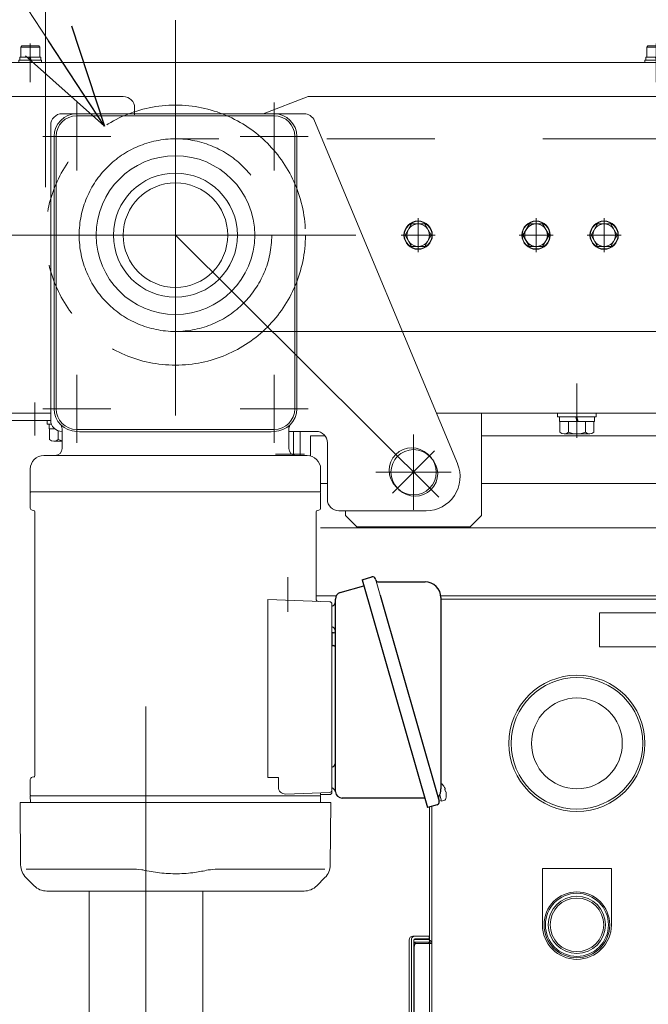
# Model space of a CAD drawing. Units: millimetres. Extents: x -2955 to 2955, y -2027 to 2027.
# Drawn here: x -1556 to -1279, y -887 to -453 of the extents above; entities that cross this region are included whole.
import ezdxf
from ezdxf.enums import TextEntityAlignment as Align

# ---------------------------------------------------------------- set-up
doc = ezdxf.new("R2010")
doc.units = ezdxf.units.MM
doc.header["$LTSCALE"] = 3.75
for name, pattern in [('CENTER', [50.8, 31.75, -6.35, 6.35, -6.35]), ('CENTERX2', [101.6, 63.5, -12.7, 12.7, -12.7]), ('PHANTOM', [63.5, 31.75, -6.35, 6.35, -6.35, 6.35, -6.35])]:
    doc.linetypes.add(name, pattern=pattern)
for name, color, linetype in [('10', 7, 'Continuous'), ('12', 7, 'Continuous'), ('15', 7, 'Continuous'), ('19', 7, 'Continuous'), ('2', 7, 'Continuous'), ('26', 7, 'Continuous'), ('39', 7, 'Continuous'), ('49', 7, 'Continuous'), ('53', 7, 'Continuous'), ('60', 7, 'Continuous'), ('71', 7, 'Continuous'), ('73', 7, 'Continuous'), ('75', 7, 'Continuous'), ('78', 7, 'Continuous'), ('79', 7, 'Continuous'), ('8', 7, 'Continuous'), ('86', 7, 'Continuous'), ('Layer0161', 7, 'Continuous'), ('Layer0255', 7, 'Continuous'), ('Layer0256', 7, 'Continuous')]:
    doc.layers.add(name, color=color, linetype=linetype)
doc.styles.add('dcStyle0', font='ＭＳ Ｐゴシック')
doc.dimstyles.new('dc_Diam06', dxfattribs={"dimtxt": 60, "dimasz": 45.00339, "dimexe": 15, "dimexo": 15, "dimgap": 15, "dimtad": 2, "dimtih": 1, "dimtoh": 1, "dimdsep": 46, "dimtxsty": 'dcStyle0', "dimblk1": 'OPEN30', "dimblk2": 'OPEN30', "dimsah": 1, "dimcen": 0.09, "dimclrd": 2, "dimclre": 2, "dimclrt": 4, "dimadec": 0, "dimazin": 2, "dimtfac": 1, "dimtdec": 4, "dimtofl": 0, "dimtmove": 0, "dimatfit": 3, "dimfxl": 1, "dimarcsym": 1})
doc.dimstyles.new('dc_Rotated', dxfattribs={"dimtxt": 60, "dimasz": 45.00339, "dimexe": 15, "dimexo": 15, "dimgap": 15, "dimtad": 3, "dimdsep": 46, "dimtxsty": 'dcStyle0', "dimblk1": 'OPEN30', "dimblk2": 'OPEN30', "dimsah": 1, "dimcen": 0.09, "dimclrd": 2, "dimclre": 2, "dimclrt": 2, "dimadec": 0, "dimazin": 2, "dimtfac": 1, "dimtdec": 4, "dimtmove": 0, "dimatfit": 3, "dimfxl": 1, "dimarcsym": 1})

# ---------------------------------------------------------------- blocks, each defined once
blk = doc.blocks.new('DC_GROUP_W_SLSH_S_010_2_10')
at = {"layer": '2', "color": 7, "linetype": 'Continuous', "lineweight": 13}
for p, q in [((-1075.03, -676.62), (-1423.03, -676.62)), ((-1425.03, -706.62), (-1416.19, -706.62))]:
    blk.add_line(p, q, dxfattribs=at)
at = {"layer": '2', "color": 3, "linetype": 'CENTERX2', "lineweight": 13}
blk.add_line((-1437.53, -698.31), (-1437.53, -713.62), dxfattribs=at)
blk = doc.blocks.new('DC_GROUP_W_SLSH_S_010_2_24')
at = {"layer": '10', "color": 3, "linetype": 'CENTER', "lineweight": 13}
for p, q in [((-1298.03, -555.13), (-1298.03, -540.13)), ((-1290.53, -547.63), (-1305.53, -547.63))]:
    blk.add_line(p, q, dxfattribs=at)
at = {"layer": '10', "color": 7, "linetype": 'Continuous', "lineweight": 13}
for p, q in [((-1300.91, -542.63), (-1303.8, -547.63)), ((-1295.14, -542.63), (-1300.91, -542.63)), ((-1292.25, -547.63), (-1295.14, -542.63)), ((-1303.8, -547.63), (-1300.91, -552.63)), ((-1295.14, -552.63), (-1292.25, -547.63)), ((-1300.91, -552.63), (-1295.14, -552.63))]:
    blk.add_line(p, q, dxfattribs=at)
for radius in [6.25, 6.1, 5]:
    blk.add_circle((-1298.03, -547.63), radius, dxfattribs=at)
blk = doc.blocks.new('DC_GROUP_W_SLSH_S_010_2_25')
at = {"layer": '10', "color": 3, "linetype": 'CENTER', "lineweight": 13}
for p, q in [((-1328.03, -555.13), (-1328.03, -540.13)), ((-1320.53, -547.63), (-1335.53, -547.63))]:
    blk.add_line(p, q, dxfattribs=at)
at = {"layer": '10', "color": 7, "linetype": 'Continuous', "lineweight": 13}
for p, q in [((-1330.91, -542.63), (-1333.8, -547.63)), ((-1325.14, -542.63), (-1330.91, -542.63)), ((-1322.25, -547.63), (-1325.14, -542.63)), ((-1333.8, -547.63), (-1330.91, -552.63)), ((-1325.14, -552.63), (-1322.25, -547.63)), ((-1330.91, -552.63), (-1325.14, -552.63))]:
    blk.add_line(p, q, dxfattribs=at)
for radius in [6.25, 6.1, 5]:
    blk.add_circle((-1328.03, -547.63), radius, dxfattribs=at)
blk = doc.blocks.new('DC_GROUP_W_SLSH_S_010_2_23')
at = {"layer": '10', "linetype": 'Continuous'}
for name in ['DC_GROUP_W_SLSH_S_010_2_25', 'DC_GROUP_W_SLSH_S_010_2_24']:
    blk.add_blockref(name, (0, 0), dxfattribs=at)
blk = doc.blocks.new('DC_GROUP_W_SLSH_S_010_2_27')
at = {"layer": '10', "color": 3, "linetype": 'CENTER', "lineweight": 13}
for p, q in [((-1380.03, -555.13), (-1380.03, -540.13)), ((-1372.53, -547.63), (-1387.53, -547.63))]:
    blk.add_line(p, q, dxfattribs=at)
at = {"layer": '10', "color": 7, "linetype": 'Continuous', "lineweight": 13}
for p, q in [((-1382.92, -542.63), (-1385.8, -547.63)), ((-1377.14, -542.63), (-1382.92, -542.63)), ((-1374.26, -547.63), (-1377.14, -542.63)), ((-1385.8, -547.63), (-1382.92, -552.63)), ((-1377.14, -552.63), (-1374.26, -547.63)), ((-1382.92, -552.63), (-1377.14, -552.63))]:
    blk.add_line(p, q, dxfattribs=at)
for radius in [6.25, 6.1, 5]:
    blk.add_circle((-1380.03, -547.63), radius, dxfattribs=at)
blk = doc.blocks.new('DC_GROUP_W_SLSH_S_010_2_26')
at = {"layer": '10', "linetype": 'Continuous'}
blk.add_blockref('DC_GROUP_W_SLSH_S_010_2_27', (0, 0), dxfattribs=at)
blk = doc.blocks.new('DC_GROUP_W_SLSH_S_010_2_29')
at = {"layer": '15', "color": 7, "linetype": 'Continuous', "lineweight": 13}
for p, q in [((-1543.53, -629.33), (-1543.53, -630.93)), ((-1543.53, -630.93), (-1541.69, -630.93)), ((-1542.73, -630.93), (-1542.73, -632.93)), ((-1542.73, -632.93), (-1540.28, -632.93)), ((-1542.53, -632.93), (-1542.53, -637.7)), ((-1538.78, -633.81), (-1538.78, -637.7)), ((-1540.66, -638.43), (-1537.03, -638.43))]:
    blk.add_line(p, q, dxfattribs=at)
for centre, radius, start, end in [((-1540.66, -635.64), 2.79, 227.7545, 312.2455), ((-1535.03, -628.35), 10.08, 248.1345, 258.5518)]:
    blk.add_arc(centre, radius, start, end, dxfattribs=at)
blk = doc.blocks.new('DC_GROUP_W_SLSH_S_010_2_32')
at = {"layer": '15', "color": 3, "linetype": 'CENTER', "lineweight": 13}
blk.add_line((-1310.03, -636.93), (-1310.03, -613.03), dxfattribs=at)
at = {"layer": '15', "color": 7, "linetype": 'Continuous', "lineweight": 13}
for p, q in [((-1318.53, -626.13), (-1301.53, -626.13)), ((-1318.53, -626.13), (-1318.53, -627.73)), ((-1318.53, -627.73), (-1301.53, -627.73)), ((-1317.73, -627.73), (-1317.73, -629.73)), ((-1310.03, -629.73), (-1310.56, -627.73)), ((-1309.49, -629.73), (-1310.03, -627.73)), ((-1302.33, -627.73), (-1302.33, -629.73)), ((-1301.53, -626.13), (-1301.53, -627.73)), ((-1317.73, -629.73), (-1302.33, -629.73)), ((-1317.53, -629.73), (-1317.53, -634.5)), ((-1313.78, -629.73), (-1313.78, -634.5)), ((-1306.27, -629.73), (-1306.27, -634.5)), ((-1302.52, -629.73), (-1302.52, -634.5)), ((-1315.66, -635.23), (-1304.4, -635.23))]:
    blk.add_line(p, q, dxfattribs=at)
for centre, radius, start, end in [((-1315.66, -632.44), 2.79, 227.7545, 312.2455), ((-1310.03, -625.15), 10.08, 248.1345, 291.8655), ((-1304.4, -632.44), 2.79, 227.7545, 312.2455)]:
    blk.add_arc(centre, radius, start, end, dxfattribs=at)
blk = doc.blocks.new('DC_GROUP_W_SLSH_S_010_2_28')
at = {"layer": '15', "linetype": 'Continuous'}
for name in ['DC_GROUP_W_SLSH_S_010_2_32', 'DC_GROUP_W_SLSH_S_010_2_29']:
    blk.add_blockref(name, (0, 0), dxfattribs=at)
blk = doc.blocks.new('DC_GROUP_W_SLSH_S_010_2_57')
at = {"layer": '79', "color": 3, "linetype": 'CENTERX2', "lineweight": 13}
blk.add_line((-1430.35, -644.13), (-1436.71, -644.13), dxfattribs=at)
blk = doc.blocks.new('DC_GROUP_W_SLSH_S_010_2_56')
at = {"layer": '79', "color": 7, "linetype": 'Continuous', "lineweight": 13}
for p, q in [((-1435.03, -634.13), (-1435.03, -644.56)), ((-1432.03, -644.73), (-1432.03, -634.13))]:
    blk.add_line(p, q, dxfattribs=at)
at = {"layer": '79', "linetype": 'Continuous'}
blk.add_blockref('DC_GROUP_W_SLSH_S_010_2_57', (0, 0), dxfattribs=at)
blk = doc.blocks.new('DC_GROUP_W_SLSH_S_010_2_55')
at = {"linetype": 'Continuous'}
blk.add_blockref('DC_GROUP_W_SLSH_S_010_2_56', (0, 0), dxfattribs=at)
blk = doc.blocks.new('DC_GROUP_W_SLSH_S_010_2_72')
at = {"layer": '26', "color": 7, "linetype": 'Continuous', "lineweight": 13}
for p, q in [((-1372.03, -626.13), (-1352.03, -626.13)), ((-1352.03, -671.13), (-1352.03, -626.13)), ((-1412.03, -669.13), (-1412.03, -671.13)), ((-1407.03, -676.13), (-1412.03, -671.13)), ((-1357.03, -676.13), (-1352.03, -671.13)), ((-1407.03, -676.13), (-1357.03, -676.13))]:
    blk.add_line(p, q, dxfattribs=at)
blk = doc.blocks.new('DC_GROUP_W_SLSH_S_010_2_73')
at = {"layer": '26', "color": 3, "linetype": 'CENTERX2', "lineweight": 13}
for p, q in [((-1382.03, -635.5), (-1382.03, -668.75)), ((-1398.65, -652.13), (-1365.4, -652.13))]:
    blk.add_line(p, q, dxfattribs=at)
at = {"layer": '26', "color": 7, "linetype": 'Continuous', "lineweight": 13}
blk.add_circle((-1382.03, -652.13), 10, dxfattribs=at)
blk = doc.blocks.new('DC_GROUP_W_SLSH_S_010_2_71')
at = {"layer": '26', "linetype": 'Continuous'}
for name in ['DC_GROUP_W_SLSH_S_010_2_72', 'DC_GROUP_W_SLSH_S_010_2_73']:
    blk.add_blockref(name, (0, 0), dxfattribs=at)
blk = doc.blocks.new('DC_GROUP_W_SLSH_S_010_2_141')
at = {"layer": '19', "color": 3, "linetype": 'CENTERX2', "lineweight": 13}
for p, q in [((-1549.03, -621.32), (-1549.03, -636)), ((-1430.13, -644.13), (-1442.98, -644.13)), ((-1500.03, -755.39), (-1500.03, -1207.13))]:
    blk.add_line(p, q, dxfattribs=at)
at = {"layer": '19', "color": 7, "linetype": 'Continuous', "lineweight": 13}
for p, q in [((-1560.23, -629.33), (-1542.02, -629.33)), ((-1525.03, -1167.13), (-1525.03, -836.73)), ((-1475.03, -836.73), (-1475.03, -1167.13))]:
    blk.add_line(p, q, dxfattribs=at)
blk = doc.blocks.new('DC_GROUP_W_SLSH_S_010_2_139')
at = {"layer": '19', "linetype": 'Continuous'}
blk.add_blockref('DC_GROUP_W_SLSH_S_010_2_141', (0, 0), dxfattribs=at)
blk = doc.blocks.new('DC_GROUP_W_SLSH_S_010_2_226')
at = {"color": 7, "linetype": 'Continuous', "lineweight": 13}
for p, q in [((-1563.03, -626.13), (-1542.03, -626.13)), ((-1372.03, -626.13), (-987.03, -626.13))]:
    blk.add_line(p, q, dxfattribs=at)
blk = doc.blocks.new('DC_GROUP_W_SLSH_S_010_2_225')
at = {"linetype": 'Continuous'}
blk.add_blockref('DC_GROUP_W_SLSH_S_010_2_226', (0, 0), dxfattribs=at)
blk = doc.blocks.new('DC_GROUP_W_SLSH_S_010_2_262')
at = {"layer": '39', "color": 3, "linetype": 'CENTERX2', "lineweight": 13}
blk.add_circle((-1487.03, -547.63), 42.45, dxfattribs=at)
blk = doc.blocks.new('DC_GROUP_W_SLSH_S_010_2_261')
at = {"layer": '39', "color": 3, "linetype": 'CENTERX2', "lineweight": 13}
for p, q in [((-1086.97, -505.18), (-1487.03, -505.18)), ((-1487.03, -590.07), (-1086.97, -590.07))]:
    blk.add_line(p, q, dxfattribs=at)
at = {"layer": '39', "linetype": 'Continuous'}
blk.add_blockref('DC_GROUP_W_SLSH_S_010_2_262', (0, 0), dxfattribs=at)
blk = doc.blocks.new('DC_GROUP_W_SLSH_S_010_2_259')
at = {"layer": '39', "linetype": 'Continuous'}
blk.add_blockref('DC_GROUP_W_SLSH_S_010_2_261', (0, 0), dxfattribs=at)
blk = doc.blocks.new('DC_GROUP_W_SLSH_S_010_2_265')
at = {"layer": '71', "color": 140, "linetype": 'PHANTOM', "lineweight": 13}
blk.add_circle((-1487.03, -547.63), 57.29, dxfattribs=at)
blk = doc.blocks.new('DC_GROUP_W_SLSH_S_010_2_266')
at = {"layer": '73', "color": 3, "linetype": 'CENTERX2', "lineweight": 13}
blk.add_circle((-1487.03, -547.63), 42.45, dxfattribs=at)
blk = doc.blocks.new('DC_GROUP_W_SLSH_S_010_2_263')
at = {"layer": '71', "linetype": 'Continuous'}
blk.add_blockref('DC_GROUP_W_SLSH_S_010_2_265', (0, 0), dxfattribs=at)
at = {"layer": '73', "linetype": 'Continuous'}
blk.add_blockref('DC_GROUP_W_SLSH_S_010_2_266', (0, 0), dxfattribs=at)
blk = doc.blocks.new('DC_GROUP_W_SLSH_S_010_2_286')
at = {"layer": '60', "color": 7, "linetype": 'Continuous', "lineweight": 13}
for p, q in [((-1565.03, -471.53), (-985.03, -471.53)), ((-1563.03, -486.53), (-1510.03, -486.53)), ((-1428.53, -486.53), (-1448.36, -494.13)), ((-1166.53, -486.53), (-1428.53, -486.53)), ((-1505.03, -491.53), (-1505.03, -494.59))]:
    blk.add_line(p, q, dxfattribs=at)
blk.add_arc((-1510.03, -491.53), 5, 0, 90, dxfattribs=at)
blk = doc.blocks.new('DC_GROUP_W_SLSH_S_010_2_288')
at = {"layer": '60', "color": 7, "linetype": 'Continuous', "lineweight": 13}
for p, q in [((-1555.28, -464.73), (-1554.78, -464.23)), ((-1547.28, -464.23), (-1554.78, -464.23)), ((-1546.78, -464.73), (-1547.28, -464.23)), ((-1546.78, -464.73), (-1555.28, -464.73)), ((-1555.28, -469.23), (-1555.28, -464.73)), ((-1546.78, -469.23), (-1546.78, -464.73)), ((-1556.03, -470.53), (-1556.03, -471.53)), ((-1546.03, -470.53), (-1556.03, -470.53)), ((-1546.03, -471.53), (-1556.03, -471.53)), ((-1555.63, -469.23), (-1555.63, -470.53)), ((-1546.43, -469.23), (-1555.63, -469.23)), ((-1551.37, -469.23), (-1551.03, -470.53)), ((-1551.03, -469.23), (-1550.68, -470.53)), ((-1546.43, -470.53), (-1546.43, -469.23)), ((-1546.03, -471.53), (-1546.03, -470.53))]:
    blk.add_line(p, q, dxfattribs=at)
at = {"layer": '60', "color": 3, "linetype": 'CENTER', "lineweight": 13}
blk.add_line((-1551.03, -463.23), (-1551.03, -480.23), dxfattribs=at)
blk = doc.blocks.new('DC_GROUP_W_SLSH_S_010_2_289')
at = {"layer": '60', "color": 7, "linetype": 'Continuous', "lineweight": 13}
for p, q in [((-1279.27, -464.73), (-1278.77, -464.23)), ((-1271.27, -464.23), (-1278.77, -464.23)), ((-1270.77, -464.73), (-1271.27, -464.23)), ((-1270.77, -464.73), (-1279.27, -464.73)), ((-1279.27, -469.23), (-1279.27, -464.73)), ((-1270.77, -469.23), (-1270.77, -464.73)), ((-1280.02, -470.53), (-1280.02, -471.53)), ((-1270.02, -470.53), (-1280.02, -470.53)), ((-1270.02, -471.53), (-1280.02, -471.53)), ((-1279.62, -469.23), (-1279.62, -470.53)), ((-1270.42, -469.23), (-1279.62, -469.23)), ((-1275.37, -469.23), (-1275.02, -470.53)), ((-1275.02, -469.23), (-1274.67, -470.53)), ((-1270.42, -470.53), (-1270.42, -469.23)), ((-1270.02, -471.53), (-1270.02, -470.53))]:
    blk.add_line(p, q, dxfattribs=at)
at = {"layer": '60', "color": 3, "linetype": 'CENTER', "lineweight": 13}
blk.add_line((-1275.02, -463.23), (-1275.02, -480.23), dxfattribs=at)
blk = doc.blocks.new('DC_GROUP_W_SLSH_S_010_2_285')
at = {"layer": '60', "linetype": 'Continuous'}
for name in ['DC_GROUP_W_SLSH_S_010_2_288', 'DC_GROUP_W_SLSH_S_010_2_289', 'DC_GROUP_W_SLSH_S_010_2_286']:
    blk.add_blockref(name, (0, 0), dxfattribs=at)
blk = doc.blocks.new('DC_GROUP_W_SLSH_S_010_2_308')
at = {"layer": '10', "color": 7, "linetype": 'Continuous', "lineweight": 18}
for radius in [30, 29]:
    blk.add_circle((-1310.03, -771.62), radius, dxfattribs=at)
at = {"layer": '12', "color": 7, "linetype": 'Continuous', "lineweight": 18}
for p, q in [((-1370.02, -706.62), (-1075.03, -706.62)), ((-1369.98, -708.12), (-1076.03, -708.12)), ((-1375.03, -1056.62), (-1375.03, -799.69)), ((-1374.03, -1055.12), (-1374.03, -799.4)), ((-1384.03, -858.32), (-1384.03, -904.92)), ((-1383.03, -858.32), (-1383.03, -904.92)), ((-1382.33, -856.62), (-1375.23, -856.62)), ((-1381.93, -858.32), (-1381.93, -904.92)), ((-1375.73, -858.12), (-1381.89, -858.12)), ((-1381.46, -857.82), (-1375.23, -857.82)), ((-1375.23, -856.62), (-1375.23, -857.82)), ((-1381.93, -859.32), (-1374.1, -859.32)), ((-1381.93, -859.62), (-1381.13, -859.62)), ((-1381.76, -861.58), (-1381.77, -861.63)), ((-1381.77, -861.63), (-1381.77, -861.68)), ((-1381.77, -861.68), (-1381.77, -861.73)), ((-1381.77, -861.73), (-1381.77, -861.77)), ((-1381.77, -861.77), (-1381.77, -861.82)), ((-1381.77, -861.82), (-1381.77, -901.42)), ((-1381.75, -861.39), (-1381.76, -861.44)), ((-1381.76, -861.44), (-1381.76, -861.48)), ((-1381.76, -861.48), (-1381.76, -861.53)), ((-1381.76, -861.53), (-1381.76, -861.58)), ((-1381.74, -861.25), (-1381.75, -861.29)), ((-1381.75, -861.29), (-1381.75, -861.34)), ((-1381.75, -861.34), (-1381.75, -861.39)), ((-1381.73, -861.16), (-1381.74, -861.2)), ((-1381.74, -861.2), (-1381.74, -861.25)), ((-1381.72, -861.07), (-1381.73, -861.11)), ((-1381.73, -861.11), (-1381.73, -861.16)), ((-1381.71, -860.98), (-1381.72, -861.02)), ((-1381.72, -861.02), (-1381.72, -861.07)), ((-1381.7, -860.93), (-1381.71, -860.98)), ((-1381.69, -860.85), (-1381.7, -860.89)), ((-1381.7, -860.89), (-1381.7, -860.93)), ((-1381.68, -860.81), (-1381.69, -860.85)), ((-1381.67, -860.76), (-1381.68, -860.81)), ((-1381.66, -860.72), (-1381.67, -860.76)), ((-1381.65, -860.68), (-1381.66, -860.72)), ((-1381.64, -860.64), (-1381.65, -860.68)), ((-1381.63, -860.6), (-1381.64, -860.64)), ((-1381.62, -860.57), (-1381.63, -860.6)), ((-1381.61, -860.53), (-1381.62, -860.57)), ((-1381.6, -860.49), (-1381.61, -860.53)), ((-1381.59, -860.46), (-1381.6, -860.49)), ((-1381.58, -860.42), (-1381.59, -860.46)), ((-1381.57, -860.39), (-1381.58, -860.42)), ((-1381.55, -860.35), (-1381.57, -860.39)), ((-1381.54, -860.32), (-1381.55, -860.35)), ((-1381.53, -860.29), (-1381.54, -860.32)), ((-1381.51, -860.26), (-1381.53, -860.29)), ((-1381.5, -860.23), (-1381.51, -860.26)), ((-1381.48, -860.2), (-1381.5, -860.23)), ((-1381.47, -860.17), (-1381.48, -860.2)), ((-1381.45, -860.15), (-1381.47, -860.17)), ((-1381.44, -860.12), (-1381.45, -860.15)), ((-1381.42, -860.1), (-1381.44, -860.12)), ((-1381.4, -860.07), (-1381.42, -860.1)), ((-1381.39, -860.05), (-1381.4, -860.07)), ((-1381.37, -860.03), (-1381.39, -860.05)), ((-1381.35, -860.01), (-1381.37, -860.03)), ((-1381.34, -859.99), (-1381.35, -860.01)), ((-1381.32, -859.97), (-1381.34, -859.99)), ((-1381.3, -859.95), (-1381.32, -859.97)), ((-1381.28, -859.93), (-1381.3, -859.95)), ((-1381.26, -859.92), (-1381.28, -859.93)), ((-1381.24, -859.91), (-1381.26, -859.92)), ((-1381.22, -859.89), (-1381.24, -859.91)), ((-1381.2, -859.88), (-1381.22, -859.89)), ((-1381.18, -859.87), (-1381.2, -859.88)), ((-1381.16, -859.86), (-1381.18, -859.87)), ((-1381.14, -859.85), (-1381.16, -859.86)), ((-1381.12, -859.84), (-1381.14, -859.85)), ((-1381.13, -859.62), (-1381.13, -859.87)), ((-1381.09, -859.84), (-1381.12, -859.84)), ((-1381.07, -859.83), (-1381.09, -859.84)), ((-1381.05, -859.83), (-1381.07, -859.83)), ((-1381.03, -859.83), (-1381.05, -859.83)), ((-1381.01, -859.82), (-1381.03, -859.83)), ((-1380.98, -859.82), (-1381.01, -859.82)), ((-1374.03, -859.82), (-1380.98, -859.82)), ((-1381.77, -872.12), (-1381.93, -872.12))]:
    blk.add_line(p, q, dxfattribs=at)
for centre, radius, start, end in [((-1382.33, -858.32), 1.7, 90, 180), ((-1375.73, -859.82), 1.7, 17.1046, 90), ((-1375.73, -859.82), 0.5, 0, 90)]:
    blk.add_arc(centre, radius, start, end, dxfattribs=at)
for major_axis, start_param, end_param in [((0, 1.7), 6.283185, 7.853982), ((0, -0.5), 3.141593, 4.712389)]:
    blk.add_ellipse((-1381.46, -858.32), major_axis=major_axis, ratio=0.924295, start_param=start_param, end_param=end_param, dxfattribs=at)
at = {"layer": '53', "color": 7, "linetype": 'Continuous', "lineweight": 18}
for p, q in [((-1300.03, -714.12), (-1300.03, -729.12)), ((-1150.03, -714.12), (-1300.03, -714.12)), ((-1300.03, -729.12), (-1150.03, -729.12))]:
    blk.add_line(p, q, dxfattribs=at)
at = {"layer": 'Layer0161', "color": 7, "linetype": 'Continuous', "lineweight": 18}
for p, q in [((-1325.23, -851.62), (-1325.23, -826.82)), ((-1325.23, -826.82), (-1294.83, -826.82)), ((-1294.83, -851.62), (-1294.83, -826.82))]:
    blk.add_line(p, q, dxfattribs=at)
blk.add_arc((-1310.03, -851.62), 15.2, 180, 0, dxfattribs=at)
at = {"layer": 'Layer0256', "color": 3, "linetype": 'Continuous', "lineweight": 18}
for centre, radius in [((-1310.03, -771.62), 20), ((-1310.03, -851.62), 14.5), ((-1310.03, -851.62), 13.9), ((-1310.03, -851.62), 12.6), ((-1310.03, -851.62), 11.8)]:
    blk.add_circle(centre, radius, dxfattribs=at)
blk = doc.blocks.new('DC_GROUP_W_SLSH_S_010_2_307')
at = {"layer": '53', "linetype": 'Continuous'}
blk.add_blockref('DC_GROUP_W_SLSH_S_010_2_308', (0, 0), dxfattribs=at)
blk = doc.blocks.new('DC_GROUP_W_SLSH_S_010_2_40')
at = {"layer": '78', "color": 7, "linetype": 'Continuous', "lineweight": 13}
blk.add_line((-985.03, -471.53), (-1565.03, -471.53), dxfattribs=at)
blk = doc.blocks.new('DC_GROUP_W_SLSH_S_010_2_52')
at = {"layer": '8', "color": 7, "linetype": 'Continuous', "lineweight": 13}
for p, q in [((-1427.53, -636.13), (-1427.53, -644.93)), ((-1421.03, -636.13), (-1427.53, -636.13)), ((-1122.53, -636.13), (-1352.03, -636.13)), ((-1423.03, -657.13), (-1420.03, -657.13)), ((-1352.03, -657.13), (-1123.73, -657.13))]:
    blk.add_line(p, q, dxfattribs=at)
blk = doc.blocks.new('DC_GROUP_W_SLSH_S_010_2_62')
at = {"layer": '75', "color": 3, "linetype": 'CENTERX2', "lineweight": 13}
for p, q in [((-1487.03, -627.1), (-1487.03, -452.92)), ((-1566.5, -547.63), (-1407.55, -547.63))]:
    blk.add_line(p, q, dxfattribs=at)
blk = doc.blocks.new('DC_GROUP_W_SLSH_S_010_2_66')
at = {"layer": '49', "color": 7, "linetype": 'Continuous', "lineweight": 13}
for p, q in [((-1430.36, -494.13), (-1537.03, -494.13)), ((-1425.74, -497.2), (-1362.69, -648.35)), ((-1542.03, -499.13), (-1542.03, -629.13)), ((-1437.03, -634.13), (-1425.03, -634.13)), ((-1420.03, -639.13), (-1420.03, -664.13)), ((-1375.78, -644.23), (-1374.36, -645.65)), ((-1389.89, -658.41), (-1388.47, -659.82)), ((-1376.54, -669.13), (-1415.03, -669.13))]:
    blk.add_line(p, q, dxfattribs=at)
at = {"layer": '49', "color": 3, "linetype": 'CENTERX2', "lineweight": 13}
for p, q in [((-1487.03, -547.63), (-1370.96, -663.14)), ((-1372.87, -642.73), (-1391.38, -661.33))]:
    blk.add_line(p, q, dxfattribs=at)
at = {"layer": '49', "color": 7, "linetype": 'Continuous', "lineweight": 13}
for centre, radius, start, end in [((-1537.03, -499.13), 5, 90, 180), ((-1430.36, -499.13), 5, 22.6431, 90), ((-1537.03, -629.13), 5, 180, 270), ((-1425.03, -639.13), 5, 0, 90), ((-1382.83, -651.32), 10, 45.137, 225.137), ((-1381.42, -652.73), 10, 225.137, 45.137), ((-1376.54, -654.13), 15, 270, 22.6431), ((-1415.03, -664.13), 5, 180, 270)]:
    blk.add_arc(centre, radius, start, end, dxfattribs=at)
blk = doc.blocks.new('DC_GROUP_W_SLSH_S_010_2_126')
at = {"layer": '86', "color": 7, "linetype": 'Continuous', "lineweight": 13}
blk.add_line((-1398.84, -699.16), (-1396.78, -706.37), dxfattribs=at)
blk = doc.blocks.new('DC_GROUP_W_SLSH_S_010_2_125')
at = {"layer": '86', "color": 3, "linetype": 'CENTERX2', "lineweight": 13}
for p, q in [((-1530.53, -519.13), (-1530.53, -489.13)), ((-1443.53, -519.13), (-1443.53, -489.13)), ((-1515.53, -504.13), (-1545.53, -504.13)), ((-1428.53, -504.13), (-1458.53, -504.13)), ((-1530.53, -639.13), (-1530.53, -609.13)), ((-1443.53, -639.13), (-1443.53, -609.13)), ((-1515.53, -624.13), (-1545.53, -624.13)), ((-1428.53, -624.13), (-1458.53, -624.13))]:
    blk.add_line(p, q, dxfattribs=at)
at = {"layer": '86', "color": 7, "linetype": 'Continuous', "lineweight": 18}
for p, q in [((-1530.53, -494.13), (-1443.53, -494.13)), ((-1530.53, -495), (-1443.53, -495)), ((-1540.53, -504.13), (-1540.53, -624.13)), ((-1539.65, -504.13), (-1539.65, -624.13)), ((-1434.4, -504.13), (-1434.4, -624.13)), ((-1433.53, -504.13), (-1433.53, -624.13)), ((-1537.03, -641.73), (-1537.03, -633)), ((-1530.53, -633.25), (-1443.53, -633.25)), ((-1437.03, -641.73), (-1437.03, -633)), ((-1530.53, -634.13), (-1529.28, -634.33)), ((-1529.28, -634.33), (-1444.78, -634.33)), ((-1443.53, -634.13), (-1444.78, -634.33)), ((-1545.03, -644.73), (-1429.03, -644.73)), ((-1551.03, -650.73), (-1551.03, -660.73)), ((-1423.03, -650.73), (-1423.03, -660.73)), ((-1551.03, -660.73), (-1423.03, -660.73)), ((-1551.03, -661.03), (-1550.85, -660.73)), ((-1551.03, -667.9), (-1551.03, -661.03)), ((-1423.03, -661.03), (-1423.2, -660.73)), ((-1423.03, -667.9), (-1423.03, -661.03)), ((-1550.2, -668.88), (-1549.44, -669.01)), ((-1549.03, -669.51), (-1549.03, -785.96)), ((-1425.03, -708.04), (-1425.03, -669.51)), ((-1423.85, -668.88), (-1424.61, -669.01)), ((-1446.24, -786.73), (-1446.24, -708.25)), ((-1446.24, -708.25), (-1418.99, -709.2)), ((-1418.03, -793.23), (-1418.03, -710.2)), ((-1551.03, -794.43), (-1551.03, -787.57)), ((-1550.2, -786.59), (-1549.44, -786.45)), ((-1446.24, -786.73), (-1441.66, -786.73)), ((-1441.66, -790.95), (-1441.66, -786.73)), ((-1438.55, -793.95), (-1418.99, -793.27)), ((-1423.03, -793.39), (-1423.03, -794.43)), ((-1368.73, -790.53), (-1368.71, -790.51)), ((-1368.08, -791.87), (-1368.32, -791.94)), ((-1368.17, -791.53), (-1368.08, -791.87)), ((-1368.04, -792.93), (-1367.79, -792.86)), ((-1367.79, -792.86), (-1367.7, -793.2)), ((-1555.29, -825.23), (-1555.53, -797.73)), ((-1555.53, -797.73), (-1418.53, -797.73)), ((-1551.03, -794.43), (-1550.85, -794.73)), ((-1551.03, -794.93), (-1550.83, -794.73)), ((-1551.03, -794.93), (-1550.95, -797.73)), ((-1423.2, -794.73), (-1550.85, -794.73)), ((-1423.03, -794.93), (-1423.22, -794.73)), ((-1423.03, -794.43), (-1423.2, -794.73)), ((-1423.03, -794.93), (-1423.1, -797.73)), ((-1423.03, -794.23), (-1419.03, -794.23)), ((-1418.53, -797.73), (-1418.77, -825.23)), ((-1370.76, -797.12), (-1369.79, -796.84)), ((-1370.52, -794.32), (-1369.74, -797.04)), ((-1369.74, -797.04), (-1368.25, -796.62)), ((-1367.61, -794.35), (-1367.63, -794.34)), ((-1552.87, -827.07), (-1506.6, -827.07)), ((-1421.18, -827.07), (-1467.45, -827.07)), ((-1552.94, -830.82), (-1549.37, -834.39)), ((-1424.68, -834.39), (-1421.11, -830.82)), ((-1430.34, -836.73), (-1543.71, -836.73))]:
    blk.add_line(p, q, dxfattribs=at)
at = {"layer": '86', "color": 7, "linetype": 'Continuous', "lineweight": 25}
for p, q in [((-1404.78, -699.51), (-1400.45, -698.27)), ((-1414.34, -705.12), (-1404.01, -702.19)), ((-1404.78, -699.51), (-1375.97, -799.96)), ((-1397.88, -700.41), (-1376.98, -700.41)), ((-1396.78, -706.37), (-1370.76, -797.12)), ((-1416.53, -792.92), (-1416.53, -708)), ((-1369.98, -707.41), (-1369.98, -791.62)), ((-1417.93, -728.53), (-1417.93, -722.93)), ((-1417.33, -722.93), (-1417.93, -722.93)), ((-1417.93, -728.53), (-1417.33, -728.53)), ((-1377.19, -795.73), (-1413.53, -795.73)), ((-1371.65, -798.72), (-1375.97, -799.96))]:
    blk.add_line(p, q, dxfattribs=at)
at = {"layer": '86', "color": 3, "linetype": 'Continuous', "lineweight": 13}
for radius in [34.99, 27.34, 23.03]:
    blk.add_circle((-1487.03, -547.63), radius, dxfattribs=at)
at = {"layer": '86', "color": 7, "linetype": 'Continuous', "lineweight": 18}
for centre, radius, start, end in [((-1530.53, -504.13), 10, 90, 180), ((-1443.53, -504.13), 10, 0, 90), ((-1530.53, -504.13), 9.13, 90, 180), ((-1443.53, -504.13), 9.13, 0, 90), ((-1530.53, -624.13), 10, 180, 270), ((-1530.53, -624.13), 9.13, 180, 270), ((-1443.53, -624.13), 9.13, 270, 0), ((-1443.53, -624.13), 10, 270, 0), ((-1540.03, -633), 3, 0, 43.0491), ((-1434.03, -633), 3, 136.9509, 180), ((-1540.03, -641.73), 3, 270, 0), ((-1434.03, -641.73), 3, 180, 270), ((-1545.03, -650.73), 6, 90, 180), ((-1429.03, -650.73), 6, 0, 90), ((-1550.03, -667.9), 1, 180, 260), ((-1424.03, -667.9), 1, 280, 0), ((-1549.53, -669.51), 0.5, 0, 80), ((-1424.53, -669.51), 0.5, 100, 180), ((-1424.03, -708.04), 1, 180, 268), ((-1419.03, -710.2), 1, 0, 88), ((-1550.03, -787.57), 1, 100, 180), ((-1549.53, -785.96), 0.5, 280, 0), ((-1374.11, -794.14), 6.5, 33.8669, 50.5592), ((-1438.66, -790.95), 3, 180, 272), ((-1419.03, -793.23), 1, 270, 0), ((-1419.03, -792.27), 1, 272, 0), ((-1374.11, -794.14), 6.48, 23.7011, 33.8394), ((-1375.06, -794.41), 7.18, 11.89, 20.1186), ((-1374.11, -794.14), 6.48, 358.1692, 8.3075), ((-1368.35, -796.27), 0.36, 286.0043, 339.6459), ((-1374.11, -794.14), 6.5, 339.6459, 358.1417), ((-1547.29, -825.16), 8, 180.5, 225), ((-1426.77, -825.16), 8, 314.9998, 359.5), ((-1543.71, -828.73), 8, 225, 270), ((-1430.34, -828.73), 8, 270, 314.9998)]:
    blk.add_arc(centre, radius, start, end, dxfattribs=at)
at = {"layer": '86', "color": 7, "linetype": 'Continuous', "lineweight": 25}
for centre, radius, start, end in [((-1400.09, -699.52), 1.3, 16, 106), ((-1397.88, -699.61), 0.8, 196, 270), ((-1376.98, -707.41), 7, 0, 90), ((-1413.53, -708), 3, 105.8235, 180), ((-1418.53, -709.23), 2, 284.4775, 0), ((-1418.53, -722.23), 2, 0, 75.5225), ((-1417.33, -722.13), 0.8, 270, 357.2245), ((-1417.33, -729.33), 0.8, 0, 90), ((-1418.53, -780.23), 2, 284.4775, 0), ((-1418.5, -793.23), 2, 5.7392, 76.2628), ((-1413.53, -792.73), 3, 185.7392, 270), ((-1376.98, -791.62), 7, 328.4666, 0), ((-1372.01, -797.47), 1.3, 286, 16), ((-1370.33, -795.7), 0.8, 148.4666, 196)]:
    blk.add_arc(centre, radius, start, end, dxfattribs=at)
at = {"layer": '86', "color": 7, "linetype": 'Continuous', "lineweight": 18}
for points, knots in [([(-1506.6, -827.07), (-1505.07, -827.07), (-1503.51, -827.17), (-1501.78, -827.38), (-1501.63, -827.4), (-1501.49, -827.42)], [0, 0, 0, 0, 0.8950807, 0.8950807, 0.9773939, 0.9773939, 0.9773939, 0.9773939]), ([(-1501.49, -827.42), (-1499.01, -827.99), (-1496.52, -828.42), (-1491.43, -828.99), (-1488.84, -829.12), (-1483.64, -829.05), (-1481.02, -828.85), (-1476.46, -828.23), (-1474.51, -827.86), (-1472.57, -827.42)], [0.0043593, 0.0043593, 0.0043593, 0.0043593, 0.2631174, 0.2631174, 0.5281137, 0.5281137, 0.79311, 0.79311, 0.9956447, 0.9956447, 0.9956447, 0.9956447]), ([(-1472.57, -827.42), (-1471.19, -827.24), (-1469.83, -827.13), (-1468.14, -827.08), (-1467.79, -827.07), (-1467.45, -827.07)], [0.0226079, 0.0226079, 0.0226079, 0.0226079, 0.7980513, 0.7980513, 1, 1, 1, 1])]:
    blk.add_open_spline(points, degree=3, knots=knots, dxfattribs=at)
at = {"layer": '86', "linetype": 'Continuous'}
blk.add_blockref('DC_GROUP_W_SLSH_S_010_2_126', (0, 0), dxfattribs=at)
blk = doc.blocks.new('_Open30')
at = {"color": 0, "linetype": 'ByBlock', "lineweight": -2}
for p, q in [((-1, 0.267949), (0, 0)), ((0, 0), (-1, -0.267949)), ((0, 0), (-1, 0))]:
    blk.add_line(p, q, dxfattribs=at)
blk = doc.blocks.new('*D149')
at = {"layer": 'Layer0255', "color": 2, "linetype": 'Continuous', "lineweight": 13}
for p, q in [((-1565.03, -671.13), (-1565.03, -1550.63)), ((-1500.03, -1261.94), (-1500.03, -1550.63)), ((-1640.03, -1535.63), (-1565.03, -1535.63)), ((-1565.03, -1535.63), (-1500.03, -1535.63))]:
    blk.add_line(p, q, dxfattribs=at)
at = {"layer": 'Layer0255', "color": 2, "xscale": 45.00345800894137, "yscale": 45.00244740756384, "rotation": 360}
blk.add_blockref('_Open30', (-1565.03, -1535.63), dxfattribs=at)
at = {"layer": 'Layer0255', "color": 2, "style": 'dcStyle0', "width": 0.6875}
blk.add_text('65', height=60, dxfattribs=at).set_placement((-1562.53, -1520.63), (-1502.53, -1520.63), align=Align.FIT)
blk = doc.blocks.new('*D152')
at = {"layer": 'Layer0255', "color": 2, "linetype": 'Continuous', "lineweight": 13}
for p, q in [((-1565.03, -311.53), (-1565.03, -186.53)), ((-1487.03, -448.63), (-1487.03, -186.53)), ((-1698.49, -201.53), (-1565.03, -201.53)), ((-1565.03, -201.53), (-1487.03, -201.53)), ((-1412.03, -201.53), (-1487.03, -201.53))]:
    blk.add_line(p, q, dxfattribs=at)
at = {"layer": 'Layer0255', "color": 2, "xscale": 45.00345800894137, "yscale": 45.00244740756384}
for p, rotation in [((-1565.03, -201.53), 360), ((-1487.03, -201.53), 180)]:
    blk.add_blockref('_Open30', p, dxfattribs=dict(at, rotation=rotation))
at = {"layer": 'Layer0255', "color": 2, "style": 'dcStyle0', "width": 0.6875}
blk.add_text('78', height=60, dxfattribs=at).set_placement((-1683.49, -186.53), (-1623.49, -186.53), align=Align.FIT)
blk = doc.blocks.new('*D153')
at = {"layer": 'Layer0255', "color": 2, "linetype": 'Continuous', "lineweight": 13}
for p, q in [((-1565.03, -311.53), (-1565.03, -66.53)), ((-1544.32, -526.53), (-1544.32, -66.53)), ((-1698.49, -81.53), (-1565.03, -81.53)), ((-1565.03, -81.53), (-1544.32, -81.53))]:
    blk.add_line(p, q, dxfattribs=at)
at = {"layer": 'Layer0255', "color": 2, "xscale": 45.00345800894137, "yscale": 45.00244740756384, "rotation": 360}
blk.add_blockref('_Open30', (-1565.03, -81.53), dxfattribs=at)
at = {"layer": 'Layer0255', "color": 2, "style": 'dcStyle0', "width": 0.6875}
blk.add_text('20', height=60, dxfattribs=at).set_placement((-1683.49, -66.53), (-1623.49, -66.53), align=Align.FIT)
blk = doc.blocks.new('*D154')
at = {"layer": 'Layer0255', "color": 2, "linetype": 'Continuous', "lineweight": 13}
for p, q in [((-1544.32, -526.53), (-1544.32, -66.53)), ((-1029.68, -526.53), (-1029.68, -66.53)), ((-1544.32, -81.53), (-1029.68, -81.53))]:
    blk.add_line(p, q, dxfattribs=at)
at = {"layer": 'Layer0255', "color": 2, "xscale": 45.00345800894137, "yscale": 45.00244740756384}
for p, rotation in [((-1544.32, -81.53), 180), ((-1029.68, -81.53), 360)]:
    blk.add_blockref('_Open30', p, dxfattribs=dict(at, rotation=rotation))
at = {"layer": 'Layer0255', "color": 2, "style": 'dcStyle0', "width": 0.722795}
blk.add_text('機長 516', height=60, dxfattribs=at).set_placement((-1407, -66.53), (-1167, -66.53), align=Align.FIT)
blk = doc.blocks.new('*D163')
at = {"layer": 'Layer0255', "color": 2, "linetype": 'Continuous', "lineweight": 13}
for p, q in [((-1815.62, -320.26), (-1635.62, -320.26)), ((-1635.62, -320.26), (-1518.37, -499.67))]:
    blk.add_line(p, q, dxfattribs=at)
at = {"layer": 'Layer0255', "color": 2, "xscale": 45.00345800894137, "yscale": 45.00244740756384, "rotation": 303.1661602748806}
blk.add_blockref('_Open30', (-1518.37, -499.67), dxfattribs=at)
at = {"layer": 'Layer0255', "color": 4, "style": 'dcStyle0', "width": 0.6875}
blk.add_text('φ115', height=60, dxfattribs=at).set_placement((-1800.62, -305.26), (-1650.62, -305.26), align=Align.FIT)
blk = doc.blocks.new('*D362')
at = {"layer": '15', "color": 2, "linetype": 'Continuous', "lineweight": 13}
for p, q in [((-1565.03, -671.13), (-1565.03, -1446.76)), ((-1375.03, -1071.62), (-1375.03, -1446.76)), ((-1736.47, -1431.76), (-1565.03, -1431.76)), ((-1565.03, -1431.76), (-1375.03, -1431.76))]:
    blk.add_line(p, q, dxfattribs=at)
at = {"layer": '15', "color": 2, "xscale": 45.00345800894137, "yscale": 45.00244740756384, "rotation": 360}
blk.add_blockref('_Open30', (-1565.03, -1431.76), dxfattribs=at)
at = {"layer": '15', "color": 2, "style": 'dcStyle0', "width": 0.6875}
blk.add_text('190', height=60, dxfattribs=at).set_placement((-1721.47, -1416.76), (-1631.47, -1416.76), align=Align.FIT)

msp = doc.modelspace()

# ---------------------------------------------------------------- block references
at = {"linetype": 'Continuous'}
for name in ['DC_GROUP_W_SLSH_S_010_2_285', 'DC_GROUP_W_SLSH_S_010_2_225', 'DC_GROUP_W_SLSH_S_010_2_263', 'DC_GROUP_W_SLSH_S_010_2_259', 'DC_GROUP_W_SLSH_S_010_2_26', 'DC_GROUP_W_SLSH_S_010_2_23', 'DC_GROUP_W_SLSH_S_010_2_28', 'DC_GROUP_W_SLSH_S_010_2_139', 'DC_GROUP_W_SLSH_S_010_2_71', 'DC_GROUP_W_SLSH_S_010_2_55', 'DC_GROUP_W_SLSH_S_010_2_307']:
    msp.add_blockref(name, (0, 0), dxfattribs=at)
at = {"layer": '2', "linetype": 'Continuous'}
msp.add_blockref('DC_GROUP_W_SLSH_S_010_2_10', (0, 0), dxfattribs=at)
at = {"layer": '49', "linetype": 'Continuous'}
msp.add_blockref('DC_GROUP_W_SLSH_S_010_2_66', (0, 0), dxfattribs=at)
at = {"layer": '75', "linetype": 'Continuous'}
msp.add_blockref('DC_GROUP_W_SLSH_S_010_2_62', (0, 0), dxfattribs=at)
at = {"layer": '78', "linetype": 'Continuous'}
msp.add_blockref('DC_GROUP_W_SLSH_S_010_2_40', (0, 0), dxfattribs=at)
at = {"layer": '8', "linetype": 'Continuous'}
msp.add_blockref('DC_GROUP_W_SLSH_S_010_2_52', (0, 0), dxfattribs=at)
at = {"layer": '86', "linetype": 'Continuous'}
msp.add_blockref('DC_GROUP_W_SLSH_S_010_2_125', (0, 0), dxfattribs=at)

# ---------------------------------------------------------------- dimensions: what is measured, and where the dimension line sits
at = {"layer": '15', "linetype": 'Continuous', "lineweight": 13}
dim = msp.add_linear_dim(base=(-1375.0266, -1431.7632), p1=(-1565.0266, -656.1263), p2=(-1375.0266, -1056.6233), dimstyle='dc_Rotated', override={"dimtxt": 60, "dimasz": 45.00339, "dimexe": 15, "dimexo": 15, "dimgap": 15, "dimtad": 3, "dimtih": 0, "dimtoh": 0, "dimdec": 3, "dimlfac": 1, "dimzin": 8, "dimtxsty": 'dcStyle0', "dimblk1": 'Open30', "dimblk2": 'Open30', "dimsah": 1, "dimclrd": 2, "dimclre": 2, "dimclrt": 2, "dimazin": 2, "dimtofl": 1, "dimtolj": 0, "dimtzin": 8, "dimarcsym": 1}, dxfattribs=at)
dim.commit()
dim.dimension.update_dxf_attribs({"geometry": '*D362', "text_midpoint": (-1676.4738, -1431.7632), "dimtype": 160})
at = {"layer": 'Layer0255', "linetype": 'Continuous', "lineweight": 13}
for base, p1, p2, text, picture, middle in [((-1029.685, -81.5263), (-1544.318, -541.5263), (-1029.685, -541.5263), '機長 516', '*D154', (-1287.0015, -81.5263)), ((-1544.318, -81.5263), (-1565.0266, -326.5263), (-1544.318, -541.5263), '20', '*D153', (-1653.4933, -81.5263))]:
    dim = msp.add_linear_dim(base=base, p1=p1, p2=p2, text=text, dimstyle='dc_Rotated', override={"dimtxt": 60, "dimasz": 45.00339, "dimexe": 15, "dimexo": 15, "dimgap": 15, "dimtad": 3, "dimtih": 0, "dimtoh": 0, "dimdec": 2, "dimlfac": 1, "dimzin": 8, "dimtxsty": 'dcStyle0', "dimblk1": 'Open30', "dimblk2": 'Open30', "dimsah": 1, "dimclrd": 2, "dimclre": 2, "dimclrt": 2, "dimazin": 2, "dimtofl": 1, "dimtolj": 0, "dimtzin": 8, "dimarcsym": 1}, dxfattribs=at)
    dim.commit()
    dim.dimension.update_dxf_attribs({"geometry": picture, "text_midpoint": middle, "dimtype": 160})
for base, p1, p2, picture, middle in [((-1487.0266, -201.5263), (-1565.0266, -326.5263), (-1487.0266, -463.6263), '*D152', (-1653.4933, -201.5263)), ((-1500.0266, -1535.6297), (-1565.0266, -656.1263), (-1500.0266, -1246.9387), '*D149', (-1532.5266, -1535.6297))]:
    dim = msp.add_linear_dim(base=base, p1=p1, p2=p2, dimstyle='dc_Rotated', override={"dimtxt": 60, "dimasz": 45.00339, "dimexe": 15, "dimexo": 15, "dimgap": 15, "dimtad": 3, "dimtih": 0, "dimtoh": 0, "dimdec": 2, "dimlfac": 1, "dimzin": 8, "dimtxsty": 'dcStyle0', "dimblk1": 'Open30', "dimblk2": 'Open30', "dimsah": 1, "dimclrd": 2, "dimclre": 2, "dimclrt": 2, "dimazin": 2, "dimtofl": 1, "dimtolj": 0, "dimtzin": 8, "dimarcsym": 1}, dxfattribs=at)
    dim.commit()
    dim.dimension.update_dxf_attribs({"geometry": picture, "text_midpoint": middle, "dimtype": 160})
dim = msp.add_diameter_dim_2p(p1=(-1455.6863, -595.5811), p2=(-1518.3684, -499.6694), text='φ115', dimstyle='dc_Diam06', override={"dimtxt": 60, "dimasz": 45.00339, "dimexe": 15, "dimexo": 15, "dimgap": 15, "dimtad": 2, "dimdec": 2, "dimlfac": 1, "dimzin": 8, "dimtxsty": 'dcStyle0', "dimblk1": 'Open30', "dimblk2": 'Open30', "dimsah": 1, "dimclrd": 2, "dimclre": 2, "dimclrt": 4, "dimazin": 2, "dimtolj": 0, "dimtzin": 8, "dimarcsym": 1}, dxfattribs=at)
dim.commit()
dim.dimension.update_dxf_attribs({"geometry": '*D163', "text_midpoint": (-1725.6219, -320.256), "dimtype": 163})

doc.saveas('drawing.dxf')
